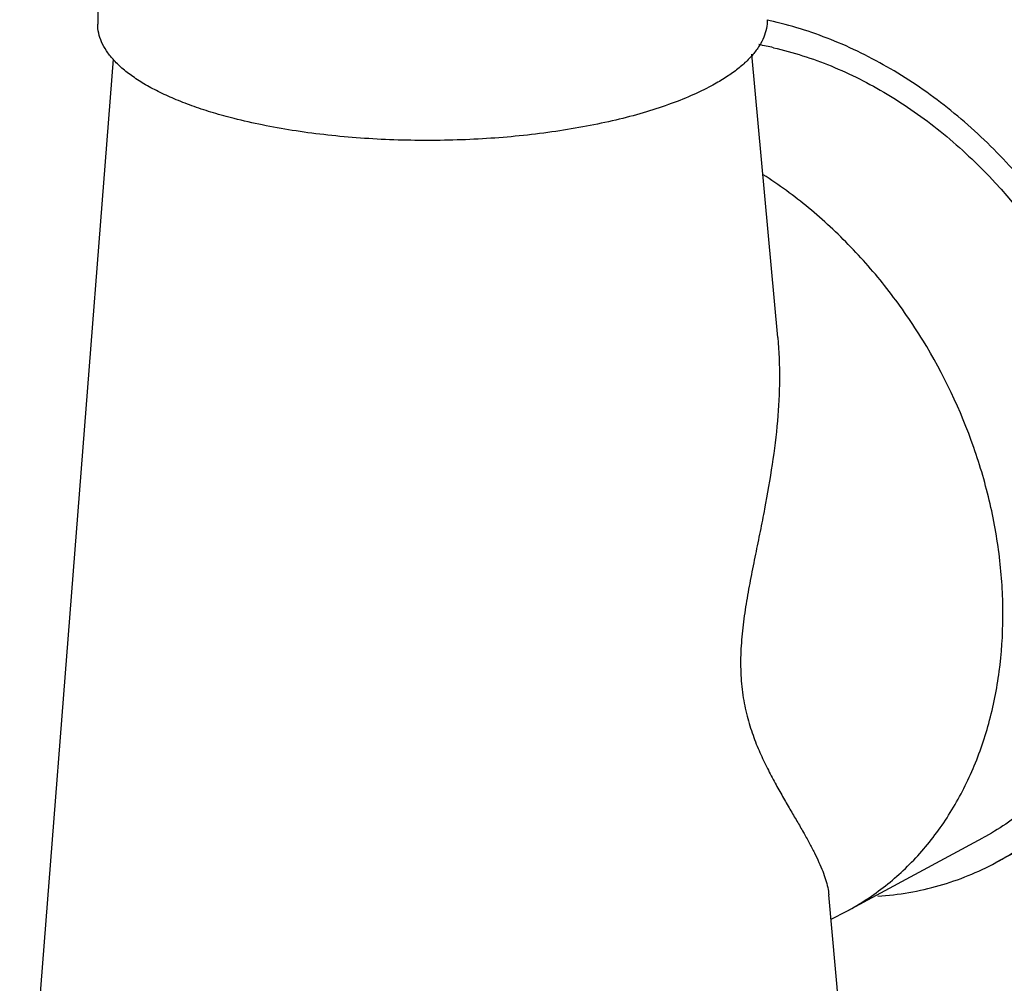
# Model space of a CAD drawing. Units: inches. Extents: x 2.2 to 13.7, y 0.6 to 15.9.
# Drawn here: x 5 to 5.3, y 9.4 to 9.6 of the extents above; entities that cross this region are included whole.
import ezdxf

# ---------------------------------------------------------------- set-up
doc = ezdxf.new("R2010")
doc.units = ezdxf.units.IN
doc.header["$LTSCALE"] = 1.21
doc.header["$MEASUREMENT"] = 0
doc.layers.add('12_COMPONENTS', color=7, linetype='CONTINUOUS')

msp = doc.modelspace()

# ---------------------------------------------------------------- linework, layer by layer
at = {"layer": '12_COMPONENTS', "linetype": 'Continuous'}
for p, q in [((5.024670351979996, 9.6843223657111), (5.024981110479996, 9.637561511711098)), ((5.207794961779996, 9.5533385730111), (5.200828537779995, 9.6294563830111)), ((5.004019002579996, 9.305361006711099), (5.029238209879995, 9.628127313111099)), ((5.299638196679996, 9.430083477011099), (5.266432778679996, 9.4121984614111)), ((5.226348386579996, 9.399127086511099), (5.262874346479996, 9.4188006038111)), ((5.230364345479996, 9.3067368645111), (5.221507423379996, 9.403510979111099)), ((5.222101978979996, 9.3970146372111), (5.226349424479996, 9.3991276455111))]:
    msp.add_line(p, q, dxfattribs=at)
for centre, radius, start, end in [((5.184493945379996, 9.541811546411099), 0.0989388318, 77.0772640184, 78.0773892202), ((5.186040417579996, 9.5413922925111), 0.09217556630000001, 77.0691917785, 79.585053636)]:
    msp.add_arc(centre, radius, start, end, dxfattribs=at)
for points, knots in [([(5.299638109279996, 9.4300836399111), (5.301714913879996, 9.431202181511098), (5.305772936779996, 9.433640379911099), (5.311504290179996, 9.4378629185111), (5.316856681779996, 9.442629388611099), (5.321798925379996, 9.4479150920111), (5.326306557579996, 9.4536903221111), (5.331746407679995, 9.462067163111099), (5.337325868479996, 9.4736534316111), (5.341883419679996, 9.4888168934111), (5.343865315479996, 9.5022269762111), (5.344376414579996, 9.513316782211099), (5.344154096479996, 9.524768531711098), (5.342471084979996, 9.5392923794111), (5.338309618179996, 9.5565988219111), (5.330007634779996, 9.579198297911098), (5.317870312479996, 9.600290688911098), (5.302531859779996, 9.6187228082111), (5.289739891479996, 9.630849194011098), (5.275904118479996, 9.641047471211099), (5.265999046679996, 9.646514345011099), (5.260963910079996, 9.6488423475111)], [0, 0, 0, 0, 0.0265600594, 0.0532123398, 0.0800456317, 0.1071436109, 0.134581612, 0.1624254159, 0.2194887738, 0.278672811, 0.3400649411, 0.3715821792, 0.4035999902, 0.4689492098, 0.535756916, 0.6035379538000001, 0.7395904043000001, 0.8069474741, 0.8730776317, 0.9375395826999999, 1, 1, 1, 1]), ([(5.029116281279996, 9.6281130451111), (5.028468111879996, 9.628839822511098), (5.027309625979996, 9.6303152394111), (5.025987031379996, 9.632689756411098), (5.025176463379996, 9.635110160111099), (5.024986678179996, 9.6367559771111), (5.024981266479996, 9.637561512911098)], [0, 0, 0, 0, 0.2773980137, 0.5322427195, 0.7705339381, 1, 1, 1, 1]), ([(5.204976979679995, 9.638757709511099), (5.204982289879996, 9.637967283611099), (5.204821071079996, 9.6363511897111), (5.204071974079996, 9.633966056411099), (5.202829887079996, 9.631617147711099), (5.201731621479996, 9.6301507895111), (5.201115895879996, 9.6294272504111)], [0, 0, 0, 0, 0.230106678, 0.468759709, 0.723425347, 1, 1, 1, 1]), ([(5.266432691279996, 9.412198624211099), (5.268691775279995, 9.4134153393111), (5.273097702979996, 9.416087529511099), (5.279281673479996, 9.420762090711099), (5.285010487479996, 9.4260755778111), (5.290245077379996, 9.4319947899111), (5.294954742579995, 9.4384799449111), (5.299107832479996, 9.4454907053111), (5.302681028679996, 9.4529814289111), (5.306678077879996, 9.463647498211099), (5.310075259279996, 9.477965012811099), (5.311270003379995, 9.492901582111099), (5.310953993779996, 9.5051788694111), (5.309757104179996, 9.5177834943111), (5.306623928979995, 9.5336082579111), (5.300408833779996, 9.552171418211099), (5.289076820079996, 9.5758130495111), (5.273553525979996, 9.597096358911099), (5.254713643979995, 9.614548952911099), (5.239484053279996, 9.625239911411098), (5.223437164379996, 9.6333451555111), (5.212220475279995, 9.636959646611098), (5.206620319079996, 9.638244507711098)], [0, 0, 0, 0, 0.0266554689, 0.0534202843, 0.0803990853, 0.1076894574, 0.1353771961, 0.1635357295, 0.1922221315, 0.221478709, 0.2817382652, 0.3443823347, 0.3765592427, 0.4092355624, 0.4758197995, 0.5436323729, 0.6120402954, 0.7476778118999999, 0.813888328, 0.8782192147, 0.9403121218000001, 1, 1, 1, 1]), ([(5.206666932879996, 9.6312303796111), (5.211929843679996, 9.630022893811098), (5.222470913479996, 9.6266261657111), (5.237551164279996, 9.6190089030111), (5.251863427279996, 9.6089619968111), (5.269568428079996, 9.5925604269111), (5.284156663279996, 9.572559062611099), (5.294806064179996, 9.5503413731111), (5.300646615279995, 9.5328962632111), (5.303591254579995, 9.5180247151111), (5.304715314179996, 9.5061791730111), (5.305012862779996, 9.494641737011099), (5.303888352279996, 9.4806025528111), (5.300099781879996, 9.4646247741111), (5.294930336479996, 9.4523609607111), (5.289678969179996, 9.443498620011098), (5.285253031479995, 9.437403670411099), (5.280333356879995, 9.4318414581111), (5.274949778179995, 9.426847836711099), (5.269137890179996, 9.422455325111098), (5.264997352379996, 9.419944091711098), (5.262874346579996, 9.4188006038111)], [0, 0, 0, 0, 0.0596919127, 0.1217870991, 0.1861221096, 0.2523360692, 0.3879811148, 0.4563928277000001, 0.5242091490999999, 0.5907970365999999, 0.6234749992999999, 0.6556536969, 0.7183010609999999, 0.7785637384, 0.8364555273000001, 0.8646154273000001, 0.8923046862999999, 0.91959637, 0.9465766754, 0.9733428346999999, 1, 1, 1, 1]), ([(5.201115895879996, 9.6294272504111), (5.200451176079996, 9.6286461382111), (5.198948166079996, 9.6271029744111), (5.196345833979995, 9.6249506487111), (5.193313789279996, 9.6228708839111), (5.191105598979996, 9.6215904323111), (5.189938029079997, 9.6209615588111)], [0, 0, 0, 0, 0.2183051757, 0.4572120541, 0.7177365878, 1, 1, 1, 1]), ([(5.061640376379996, 9.612186032111099), (5.059778389379996, 9.6126603068111), (5.056171460279995, 9.613654837011099), (5.050986377479996, 9.615336742811099), (5.046198346779995, 9.6171599835111), (5.041836397579996, 9.6191126881111), (5.037927206179996, 9.6211839988111), (5.034493243979996, 9.6233609174111), (5.031555999079997, 9.6256320604111), (5.029861861079996, 9.6272770435111), (5.029116281279996, 9.6281130451111)], [0, 0, 0, 0, 0.1571935885, 0.305988747, 0.445791878, 0.5761431839, 0.6967211981999999, 0.8074210524, 0.9083583005, 1, 1, 1, 1]), ([(5.189938029079997, 9.6209615588111), (5.188173286079996, 9.6200110375111), (5.184380538879996, 9.618193325211099), (5.178256085579996, 9.615794069911098), (5.171489009979996, 9.613620442011099), (5.164149004879996, 9.611694413311099), (5.156308935679996, 9.610034956311098), (5.145121137279996, 9.6081736038111), (5.133495093379995, 9.6069617394111), (5.121598402479997, 9.606367662411099), (5.112524852979996, 9.6062406897111), (5.103476567979996, 9.6064372100111), (5.094545449879996, 9.6069549331111), (5.085822579879996, 9.6077891152111), (5.077396587979996, 9.608930333911099), (5.069353470979996, 9.6103674626111), (5.064156274779997, 9.6115451969111), (5.061640376379996, 9.612186032111099)], [0, 0, 0, 0, 0.0459671926, 0.0963207935, 0.1507397662, 0.2088680196, 0.2702717274, 0.334449688, 0.468897266, 0.5380158946, 0.6075740025, 0.6769489192, 0.7455223234, 0.8126850375, 0.8778511084999999, 0.9404616686, 1, 1, 1, 1]), ([(5.226349424479996, 9.3991276455111), (5.228177692379996, 9.400112421711098), (5.231754871679996, 9.402247506511099), (5.236830047679995, 9.405916454211098), (5.241595243379995, 9.4100377980111), (5.247536901779996, 9.4161397875111), (5.254087345879996, 9.4248449947111), (5.260317884279996, 9.4366609328111), (5.264863505279996, 9.4496868271111), (5.267645717979996, 9.463675319611099), (5.268620189879996, 9.4783670281111), (5.267773956179996, 9.4934898106111), (5.265124811479995, 9.508767984811099), (5.259242527879996, 9.5290260149111), (5.250042408279996, 9.5483514754111), (5.237995071379996, 9.565839033811098), (5.227705105179996, 9.577782831111099), (5.216358318179996, 9.588320438211099), (5.208108025179996, 9.5943656748111), (5.203867416679996, 9.5970850930111)], [0, 0, 0, 0, 0.0265581358, 0.05319696559999999, 0.0799952326, 0.1070269291, 0.1620092515, 0.218638251, 0.2772046741, 0.3378344938, 0.4004952231, 0.4650130277, 0.5310957002000001, 0.5983583084, 0.7343858637999999, 0.8023512113, 0.8695629420000001, 0.9355727864, 1, 1, 1, 1]), ([(5.207794946779996, 9.5533386307111), (5.208476820279996, 9.5458875373111), (5.208259956979996, 9.534408458711098), (5.206372121479996, 9.5190859687111), (5.204633868279996, 9.509213787811099), (5.203045189479996, 9.5011788431111), (5.201788548579996, 9.495033526011099), (5.200537619579996, 9.488805163111099), (5.199375624679996, 9.4824901210111), (5.198417524879996, 9.4761021079111), (5.197818170179996, 9.469691711511098), (5.197736226579996, 9.4633708967111), (5.198280711679996, 9.4573051895111), (5.199427447179995, 9.4516557799111), (5.201027880479996, 9.4464996192111), (5.202911348179996, 9.441820425311098), (5.204938587479996, 9.437554212111099), (5.207007209679996, 9.4336293814111), (5.209055147779996, 9.429990105011099), (5.211029730879996, 9.4265896095111), (5.212900926079996, 9.4233981581111), (5.214637353479996, 9.4203901004111), (5.216220723379996, 9.4175505723111), (5.217629780879996, 9.414866410011099), (5.218849769379996, 9.4123300473111), (5.219865267679996, 9.4099355420111), (5.220661700379996, 9.4076787096111), (5.221225986079996, 9.405557623911099), (5.221446636079996, 9.4041752433111), (5.221507432679996, 9.4035109681111)], [0, 0, 0, 0, 0.1440507356, 0.2195156321, 0.2972406733, 0.3369480872, 0.3772081144, 0.4179994428, 0.4592527267, 0.5008181356, 0.5423215596000001, 0.5831133642, 0.6223453902, 0.6593345389, 0.6938797718999999, 0.7261406306999999, 0.7563632073000001, 0.7847782763, 0.8115400827, 0.8367545633, 0.860482328, 0.8827654272, 0.9036221934, 0.9230706826, 0.9411210343, 0.9577934543000001, 0.9731213389, 0.9871576664, 1, 1, 1, 1]), ([(5.234674977879996, 9.4031641741111), (5.237482395079996, 9.4033548435111), (5.243046744079996, 9.4040161606111), (5.251199091879996, 9.405867810711099), (5.259037396679996, 9.4085565219111), (5.264020176279995, 9.4108992730111), (5.266432691279996, 9.412198624211099)], [0, 0, 0, 0, 0.2538468674, 0.5044483621, 0.7528029134, 1, 1, 1, 1])]:
    msp.add_open_spline(points, degree=3, knots=knots, dxfattribs=at)

doc.saveas('drawing.dxf')
